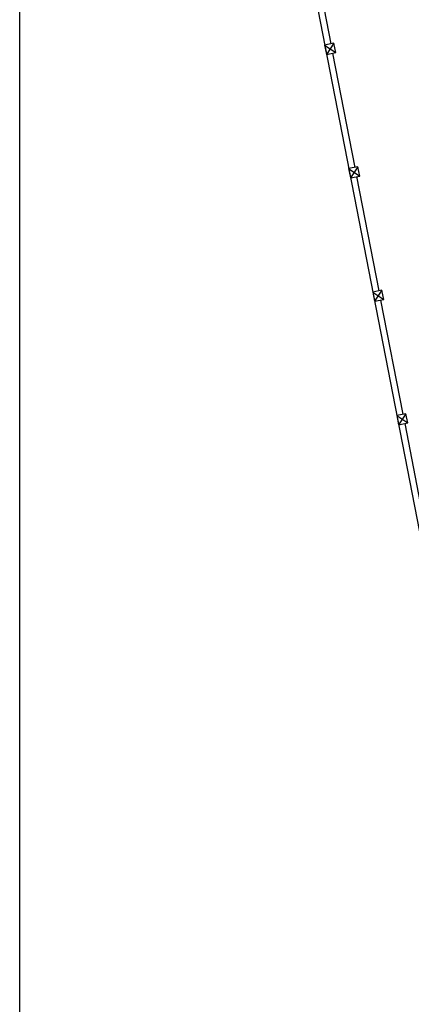
# Model space of a CAD drawing. Units: millimetres. Extents: x 321204 to 678350, y 251068 to 482005.
# Drawn here: x 412472 to 424917, y 281327 to 312642 of the extents above; entities that cross this region are included whole.
import ezdxf

# ---------------------------------------------------------------- set-up
doc = ezdxf.new("R2010")
doc.units = ezdxf.units.MM
doc.header["$MEASUREMENT"] = 0
doc.layers.add('kich thuoc', color=4, linetype='Continuous')
doc.layers.add('Nét thấy 1', color=7, linetype='Continuous', lineweight=30)

msp = doc.modelspace()

# ---------------------------------------------------------------- linework, layer by layer
at = {"layer": 'kich thuoc', "color": 3}
msp.add_lwpolyline([(412472.5, 333258), (496572.5, 333258), (496572.5, 273858), (412472.5, 273858), (412472.5, 333258)], close=True, dxfattribs=at)
at = {"layer": 'Nét thấy 1'}
for p, q in [((420637.1, 319687.2), (428757.7, 277910.4)), ((421653.9, 315504.4), (422359.9, 311872.4)), ((422163.6, 311834.2), (422515.3, 311597)), ((422458, 311891.5), (422220.8, 311539.7)), ((422417.1, 311577.9), (423123.1, 307945.9)), ((422926.8, 307907.7), (423278.5, 307670.5)), ((423221.3, 307965), (422984, 307613.2)), ((423180.4, 307651.4), (423886.3, 304019.4)), ((423690, 303981.2), (424041.8, 303744)), ((423984.5, 304038.4), (423747.3, 303686.7)), ((423943.6, 303724.9), (424649.6, 300092.9)), ((424453.3, 300054.7), (424805, 299817.4)), ((424747.7, 300111.9), (424510.5, 299760.2)), ((424706.8, 299798.4), (425412.8, 296166.3))]:
    msp.add_line(p, q, dxfattribs=at)
for points in [[(422163.6, 311834.2), (422220.8, 311539.7), (422515.3, 311597), (422458, 311891.5)], [(422926.8, 307907.7), (422984, 307613.2), (423278.5, 307670.5), (423221.3, 307965)], [(423690, 303981.2), (423747.3, 303686.7), (424041.8, 303744), (423984.5, 304038.4)], [(424453.3, 300054.7), (424510.5, 299760.2), (424805, 299817.4), (424747.7, 300111.9)]]:
    msp.add_lwpolyline(points, close=True, dxfattribs=at)

doc.saveas('drawing.dxf')
